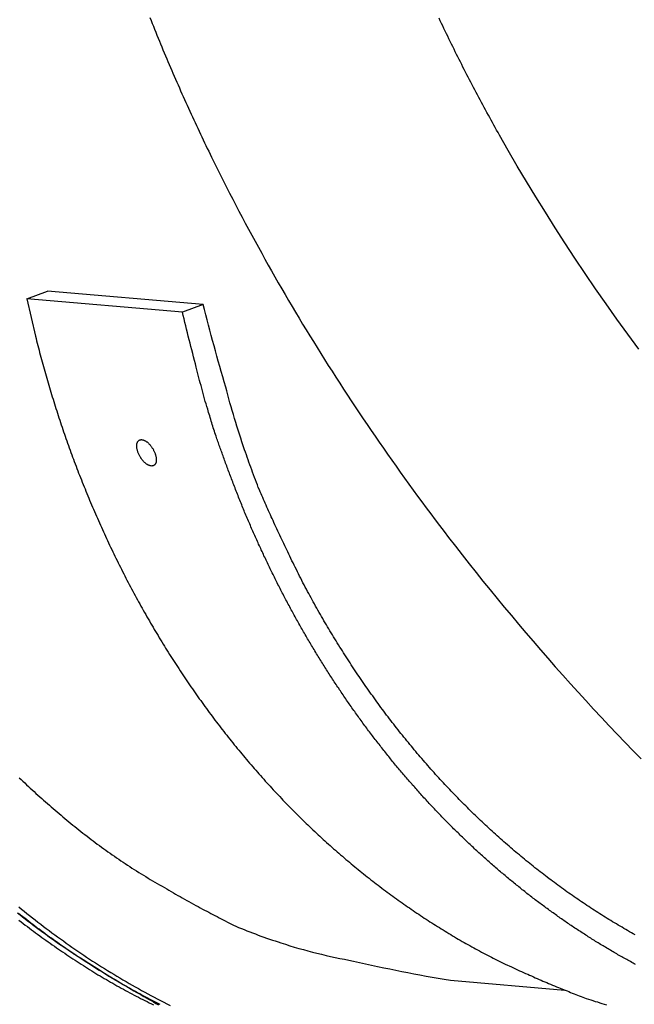
# Model space of a CAD drawing. Extents: x -61 to 61, y -19 to 19.
# Drawn here: x 31 to 34, y -7 to -4 of the extents above; entities that cross this region are included whole.
import ezdxf

# ---------------------------------------------------------------- set-up
doc = ezdxf.new("R2010")
doc.units = 0
doc.layers.get('0').update_dxf_attribs({"linetype": 'CONTINUOUS'})

msp = doc.modelspace()

# ---------------------------------------------------------------- linework, layer by layer
at = {"color": 0}
for points in [[(31.8932, -3.4922), (31.8974, -3.5033), (31.9019, -3.5144), (31.9064, -3.5255), (31.9109, -3.5366), (31.9154, -3.5477), (31.9199, -3.5588), (31.9244, -3.5699), (31.9291, -3.5812), (31.9336, -3.5923), (31.9382, -3.6034), (31.9427, -3.6145), (31.9475, -3.6256), (31.952, -3.6367), (31.9568, -3.6478), (31.9616, -3.6589), (31.9664, -3.6703), (31.9664, -3.6703), (31.9709, -3.6811), (31.9757, -3.6922), (31.9804, -3.7031), (31.9852, -3.7142), (31.99, -3.725), (31.9948, -3.7361), (31.9996, -3.7472), (32.0046, -3.7583), (32.0094, -3.7691), (32.0143, -3.7802), (32.0191, -3.7911), (32.0242, -3.8022), (32.029, -3.813), (32.0341, -3.8241), (32.0392, -3.8352), (32.0443, -3.8463), (32.0443, -3.8463), (32.0491, -3.8571), (32.0542, -3.8679), (32.0591, -3.8787), (32.0642, -3.8895), (32.0692, -3.9003), (32.0743, -3.9111), (32.0794, -3.9219), (32.0845, -3.933), (32.0896, -3.9438), (32.0947, -3.9546), (32.0998, -3.9654), (32.1051, -3.9762), (32.1102, -3.987), (32.1156, -3.9978), (32.1208, -4.0086), (32.1262, -4.0196), (32.1262, -4.0196), (32.1373, -4.0424), (32.1486, -4.0652), (32.16, -4.088), (32.1715, -4.1108), (32.183, -4.1335), (32.1947, -4.1563), (32.2064, -4.1791), (32.2183, -4.2019), (32.2301, -4.2244), (32.2421, -4.2472), (32.2541, -4.2698), (32.2664, -4.2926), (32.2786, -4.3151), (32.2909, -4.3379), (32.3033, -4.3605), (32.3159, -4.3833), (32.3159, -4.3833), (32.3282, -4.4055), (32.3408, -4.428), (32.3534, -4.4503), (32.3662, -4.4728), (32.3789, -4.495), (32.3918, -4.5174), (32.4047, -4.5396), (32.4179, -4.5621), (32.4309, -4.5843), (32.4441, -4.6065), (32.4574, -4.6287), (32.4709, -4.651), (32.4843, -4.673), (32.4978, -4.6952), (32.5115, -4.7174), (32.5253, -4.7396), (32.5253, -4.7396), (32.5393, -4.7621), (32.5534, -4.7846), (32.5676, -4.8071), (32.582, -4.8297), (32.5964, -4.852), (32.6109, -4.8745), (32.6255, -4.897), (32.6402, -4.9195), (32.6549, -4.9417), (32.6697, -4.9641), (32.6846, -4.9863), (32.6997, -5.0088), (32.7147, -5.031), (32.7299, -5.0533), (32.7452, -5.0755), (32.7606, -5.0979), (32.7606, -5.0979), (32.7762, -5.1204), (32.7921, -5.1432), (32.808, -5.1657), (32.8241, -5.1885), (32.8401, -5.211), (32.8563, -5.2336), (32.8725, -5.2561), (32.889, -5.2788), (32.9054, -5.3011), (32.9219, -5.3236), (32.9385, -5.346), (32.9553, -5.3685), (32.9721, -5.3907), (32.989, -5.413), (33.006, -5.4352), (33.0231, -5.4577), (33.0231, -5.4577), (33.0486, -5.4907), (33.0744, -5.5239), (33.1004, -5.5569), (33.1266, -5.5899), (33.1529, -5.6226), (33.1795, -5.6555), (33.2062, -5.6882), (33.2332, -5.7209), (33.2602, -5.7533), (33.2875, -5.7858), (33.3149, -5.818), (33.3426, -5.8504), (33.3704, -5.8825), (33.3984, -5.9146), (33.4265, -5.9465), (33.455, -5.9786), (33.455, -5.9786), (33.4837, -6.0106), (33.5128, -6.0427), (33.5419, -6.0745), (33.5713, -6.1064), (33.6008, -6.138), (33.6306, -6.1697), (33.6605, -6.2012), (33.6907, -6.2327), (33.7209, -6.2639), (33.7513, -6.2951)], [(33.7421, -4.7457), (33.7002, -4.6888), (33.6591, -4.632), (33.6185, -4.5747), (33.5786, -4.5174), (33.5393, -4.4599), (33.5007, -4.4025), (33.4626, -4.3446), (33.4253, -4.2867), (33.3887, -4.2286), (33.3527, -4.1706), (33.3173, -4.1122), (33.2827, -4.0539), (33.2487, -3.9954), (33.2154, -3.937), (33.2154, -3.937), (33.21, -3.9274), (33.2046, -3.9178), (33.1992, -3.9082), (33.1941, -3.8989), (33.1887, -3.8893), (33.1836, -3.8799), (33.1783, -3.8703), (33.1732, -3.861), (33.1678, -3.8514), (33.1627, -3.8418), (33.1576, -3.8322), (33.1525, -3.8229), (33.1474, -3.8133), (33.1423, -3.804), (33.1372, -3.7944), (33.1323, -3.7851), (33.1323, -3.7851), (33.1272, -3.7755), (33.1221, -3.7659), (33.117, -3.7563), (33.112, -3.7467), (33.1069, -3.7371), (33.102, -3.7275), (33.0969, -3.7179), (33.0921, -3.7083), (33.087, -3.6987), (33.0822, -3.6891), (33.0773, -3.6795), (33.0725, -3.6699), (33.0676, -3.6603), (33.0628, -3.6507), (33.058, -3.6411), (33.0532, -3.6316), (33.0532, -3.6316), (33.0482, -3.6217), (33.0434, -3.612), (33.0386, -3.6021), (33.0338, -3.5925), (33.029, -3.5826), (33.0242, -3.573), (33.0194, -3.5631), (33.0148, -3.5535), (33.01, -3.5436), (33.0053, -3.534), (33.0005, -3.5241), (32.996, -3.5145), (32.9912, -3.5046), (32.9867, -3.495)], [(31.4275, -4.5556), (31.506, -4.5266)], [(31.4275, -4.5556), (31.506, -4.5266)], [(31.4275, -4.5556), (31.506, -4.5266)], [(31.4275, -4.5556), (31.506, -4.5266)], [(31.4275, -4.5556), (31.506, -4.5266)], [(31.4275, -4.5556), (31.506, -4.5266)], [(31.4275, -4.5556), (31.506, -4.5266)], [(31.4275, -4.5556), (31.506, -4.5266)], [(31.4275, -4.5556), (31.506, -4.5266)], [(31.4275, -4.5556), (31.506, -4.5266)], [(31.4275, -4.5556), (31.506, -4.5266)], [(31.4275, -4.5556), (31.506, -4.5266)], [(31.4275, -4.5556), (31.506, -4.5266)], [(31.4275, -4.5556), (31.506, -4.5266)], [(31.4275, -4.5556), (31.506, -4.5266)], [(31.4275, -4.5556), (31.506, -4.5266)], [(31.4275, -4.5556), (31.506, -4.5266)], [(31.4275, -4.5556), (31.506, -4.5266)], [(31.4275, -4.5556), (31.506, -4.5266)], [(31.4275, -4.5556), (31.506, -4.5266)], [(31.4275, -4.5556), (31.506, -4.5266)], [(31.506, -4.5266), (31.506, -4.5266)], [(32.0948, -4.577), (31.506, -4.5266)], [(32.0948, -4.577), (31.506, -4.5266)], [(32.0948, -4.577), (31.506, -4.5266)], [(32.0948, -4.577), (31.506, -4.5266)], [(32.0948, -4.577), (31.506, -4.5266)], [(32.0948, -4.577), (31.506, -4.5266)], [(32.0948, -4.577), (31.506, -4.5266)], [(32.0948, -4.577), (31.506, -4.5266)], [(32.0948, -4.577), (31.506, -4.5266)], [(32.0948, -4.577), (31.506, -4.5266)], [(32.0948, -4.577), (31.506, -4.5266)], [(32.0948, -4.577), (31.506, -4.5266)], [(32.0948, -4.577), (31.506, -4.5266)], [(32.0948, -4.577), (31.506, -4.5266)], [(32.0948, -4.577), (31.506, -4.5266)], [(32.0948, -4.577), (31.506, -4.5266)], [(32.0948, -4.577), (31.506, -4.5266)], [(32.0948, -4.577), (31.506, -4.5266)], [(32.0948, -4.577), (31.506, -4.5266)], [(32.0948, -4.577), (31.506, -4.5266)], [(32.0948, -4.577), (31.506, -4.5266)], [(31.506, -4.5266), (31.506, -4.5266)], [(31.4275, -4.5556), (31.4275, -4.5556)], [(31.4275, -4.5556), (31.4275, -4.5556)], [(32.0162, -4.606), (31.4275, -4.5556)], [(32.0162, -4.606), (31.4275, -4.5556)], [(32.0162, -4.606), (31.4275, -4.5556)], [(32.0162, -4.606), (31.4275, -4.5556)], [(32.0162, -4.606), (31.4275, -4.5556)], [(32.0162, -4.606), (31.4275, -4.5556)], [(32.0162, -4.606), (31.4275, -4.5556)], [(32.0162, -4.606), (31.4275, -4.5556)], [(32.0162, -4.606), (31.4275, -4.5556)], [(32.0162, -4.606), (31.4275, -4.5556)], [(32.0162, -4.606), (31.4275, -4.5556)], [(32.0162, -4.606), (31.4275, -4.5556)], [(32.0162, -4.606), (31.4275, -4.5556)], [(32.0162, -4.606), (31.4275, -4.5556)], [(32.0162, -4.606), (31.4275, -4.5556)], [(32.0162, -4.606), (31.4275, -4.5556)], [(32.0162, -4.606), (31.4275, -4.5556)], [(32.0162, -4.606), (31.4275, -4.5556)], [(32.0162, -4.606), (31.4275, -4.5556)], [(32.0162, -4.606), (31.4275, -4.5556)], [(32.0162, -4.606), (31.4275, -4.5556)], [(31.4275, -4.5556), (31.4604, -4.6973), (31.4604, -4.6973), (31.4625, -4.706), (31.4648, -4.7149), (31.4669, -4.7236), (31.4693, -4.7326), (31.4714, -4.7413), (31.4738, -4.7503), (31.4762, -4.759), (31.4786, -4.768), (31.4809, -4.7767), (31.4833, -4.7855), (31.4857, -4.7942), (31.4881, -4.8032), (31.4905, -4.8119), (31.493, -4.8208), (31.4954, -4.8295), (31.4981, -4.8385), (31.4981, -4.8385), (31.5005, -4.8472), (31.5031, -4.856), (31.5055, -4.8647), (31.5082, -4.8737), (31.5107, -4.8824), (31.5134, -4.8913), (31.5161, -4.9), (31.5188, -4.909), (31.5214, -4.9177), (31.5241, -4.9264), (31.5268, -4.9351), (31.5296, -4.9441), (31.5323, -4.9528), (31.5351, -4.9616), (31.5378, -4.9703), (31.5408, -4.9793), (31.5408, -4.9793), (31.5435, -4.988), (31.5464, -4.9967), (31.5491, -5.0054), (31.5521, -5.0142), (31.5549, -5.0229), (31.5579, -5.0316), (31.5609, -5.0403), (31.5639, -5.0493), (31.5669, -5.058), (31.5699, -5.0667), (31.5729, -5.0754), (31.5759, -5.0841), (31.5789, -5.0928), (31.582, -5.1015), (31.585, -5.1102), (31.5883, -5.1191), (31.5883, -5.1191), (31.5913, -5.1276), (31.5946, -5.1363), (31.5976, -5.145), (31.6009, -5.1537), (31.604, -5.1623), (31.6073, -5.171), (31.6106, -5.1797), (31.6139, -5.1884), (31.6172, -5.1968), (31.6205, -5.2055), (31.6238, -5.2142), (31.6272, -5.2229), (31.6305, -5.2313), (31.634, -5.24), (31.6373, -5.2487), (31.6409, -5.2574), (31.6409, -5.2574), (31.6442, -5.2658), (31.6478, -5.2745), (31.6512, -5.2829), (31.6548, -5.2916), (31.6582, -5.3), (31.6618, -5.3087), (31.6654, -5.3173), (31.669, -5.326), (31.6726, -5.3344), (31.6762, -5.3429), (31.6798, -5.3513), (31.6835, -5.36), (31.6871, -5.3684), (31.6909, -5.377), (31.6945, -5.3854), (31.6984, -5.3941), (31.6984, -5.3941), (31.702, -5.4025), (31.7059, -5.4109), (31.7096, -5.4193), (31.7135, -5.4278), (31.7173, -5.4362), (31.7212, -5.4446), (31.7251, -5.453), (31.729, -5.4616), (31.7329, -5.4698), (31.7368, -5.4782), (31.7407, -5.4866), (31.7448, -5.495), (31.7487, -5.5034), (31.7528, -5.5118), (31.7568, -5.5202), (31.761, -5.5286), (31.761, -5.5286), (31.7649, -5.5367), (31.7691, -5.5451), (31.7731, -5.5533), (31.7773, -5.5617), (31.7814, -5.5698), (31.7856, -5.5782), (31.7898, -5.5865), (31.794, -5.5949), (31.7982, -5.603), (31.8024, -5.6112), (31.8066, -5.6193), (31.8109, -5.6277), (31.8151, -5.6358), (31.8196, -5.6441), (31.8238, -5.6522), (31.8283, -5.6606), (31.8283, -5.6606), (31.8325, -5.6687), (31.837, -5.6768), (31.8413, -5.6849), (31.8458, -5.693), (31.8502, -5.7011), (31.8547, -5.7092), (31.8592, -5.7173), (31.8637, -5.7254), (31.8682, -5.7332), (31.8727, -5.7413), (31.8772, -5.7494), (31.8819, -5.7575), (31.8864, -5.7653), (31.8912, -5.7734), (31.8958, -5.7815), (31.9006, -5.7896), (31.9006, -5.7896), (31.9051, -5.7974), (31.9099, -5.8053), (31.9145, -5.8131), (31.9193, -5.8212), (31.924, -5.829), (31.9288, -5.8369), (31.9336, -5.8447), (31.9384, -5.8528), (31.9432, -5.8606), (31.948, -5.8684), (31.9528, -5.8762), (31.9578, -5.8841), (31.9626, -5.8919), (31.9676, -5.8997), (31.9724, -5.9075), (31.9775, -5.9155), (31.9775, -5.9155), (31.9823, -5.923), (31.9874, -5.9308), (31.9923, -5.9384), (31.9974, -5.9462), (32.0024, -5.9537), (32.0075, -5.9615), (32.0126, -5.969), (32.0177, -5.9768), (32.0228, -5.9843), (32.0279, -5.9919), (32.033, -5.9994), (32.0382, -6.0072), (32.0433, -6.0147), (32.0486, -6.0223), (32.0537, -6.0298), (32.0591, -6.0376), (32.0591, -6.0376), (32.0642, -6.0448), (32.0695, -6.0523), (32.0746, -6.0598), (32.08, -6.0673), (32.0852, -6.0745), (32.0906, -6.082), (32.096, -6.0895), (32.1014, -6.097), (32.1068, -6.1042), (32.1122, -6.1117), (32.1176, -6.119), (32.1231, -6.1265), (32.1285, -6.1337), (32.134, -6.1411), (32.1394, -6.1483), (32.1451, -6.1558), (32.1451, -6.1558), (32.1505, -6.1628), (32.156, -6.17), (32.1614, -6.1772), (32.1671, -6.1844), (32.1725, -6.1914), (32.1782, -6.1986), (32.1838, -6.2058), (32.1895, -6.213), (32.1951, -6.2199), (32.2008, -6.2271), (32.2065, -6.2341), (32.2122, -6.2413), (32.2179, -6.2482), (32.2237, -6.2554), (32.2294, -6.2623), (32.2354, -6.2695), (32.2354, -6.2695), (32.2411, -6.2763), (32.2468, -6.2832), (32.2525, -6.2901), (32.2584, -6.297), (32.2641, -6.3038), (32.2701, -6.3107), (32.2759, -6.3176), (32.2819, -6.3245), (32.2876, -6.3311), (32.2936, -6.338), (32.2996, -6.3447), (32.3056, -6.3516), (32.3116, -6.3582), (32.3176, -6.3651), (32.3236, -6.3717), (32.3297, -6.3786), (32.3297, -6.3786), (32.3357, -6.3851), (32.3417, -6.3917), (32.3477, -6.3983), (32.3537, -6.4049), (32.3597, -6.4113), (32.3658, -6.4179), (32.3718, -6.4245), (32.3781, -6.4311), (32.3841, -6.4374), (32.3904, -6.444), (32.3965, -6.4504), (32.4028, -6.457), (32.409, -6.4633), (32.4153, -6.4698), (32.4216, -6.4761), (32.4279, -6.4827), (32.4279, -6.4827), (32.4339, -6.4888), (32.4402, -6.4951), (32.4465, -6.5014), (32.4528, -6.5077), (32.4591, -6.5137), (32.4654, -6.52), (32.4717, -6.5263), (32.4781, -6.5326), (32.4844, -6.5386), (32.4908, -6.5448), (32.4971, -6.5508), (32.5037, -6.5571), (32.51, -6.5631), (32.5166, -6.5693), (32.523, -6.5753), (32.5296, -6.5816), (32.5296, -6.5816), (32.5359, -6.5873), (32.5424, -6.5933), (32.5487, -6.5992), (32.5553, -6.6052), (32.5617, -6.6109), (32.5683, -6.6169), (32.5749, -6.6227), (32.5815, -6.6287), (32.588, -6.6344), (32.5946, -6.6401), (32.6012, -6.6458), (32.6078, -6.6518), (32.6144, -6.6575), (32.6211, -6.6632), (32.6277, -6.6689), (32.6346, -6.6748), (32.6346, -6.6748), (32.6412, -6.6802), (32.6478, -6.6859), (32.6544, -6.6914), (32.6612, -6.6971), (32.6678, -6.7025), (32.6746, -6.7081), (32.6812, -6.7135), (32.6881, -6.7192), (32.6947, -6.7246), (32.7016, -6.73), (32.7084, -6.7354), (32.7153, -6.7409), (32.7221, -6.7463), (32.729, -6.7517), (32.7359, -6.7571), (32.7428, -6.7625), (32.7428, -6.7625), (32.7494, -6.7676), (32.7563, -6.7728), (32.7632, -6.7779), (32.7701, -6.7833), (32.777, -6.7884), (32.7839, -6.7935), (32.7908, -6.7986), (32.7978, -6.8039), (32.8047, -6.8088), (32.8116, -6.8139), (32.8185, -6.819), (32.8256, -6.8241), (32.8325, -6.8289), (32.8397, -6.834), (32.8467, -6.839), (32.8539, -6.8441), (32.8539, -6.8441), (32.8608, -6.8489), (32.8677, -6.8537), (32.8746, -6.8585), (32.8817, -6.8634), (32.8886, -6.8681), (32.8957, -6.8729), (32.9026, -6.8777), (32.9098, -6.8825), (32.9167, -6.887), (32.9239, -6.8918), (32.931, -6.8964), (32.9382, -6.9012), (32.9453, -6.9057), (32.9525, -6.9104), (32.9597, -6.9149), (32.9669, -6.9197), (32.9669, -6.9197), (32.9738, -6.9239), (32.981, -6.9284), (32.9879, -6.9328), (32.9951, -6.9373), (33.0021, -6.9415), (33.0093, -6.946), (33.0165, -6.9503), (33.0237, -6.9548), (33.0308, -6.959), (33.038, -6.9633), (33.0452, -6.9675), (33.0524, -6.972), (33.0596, -6.9762), (33.0668, -6.9804), (33.074, -6.9846), (33.0813, -6.9889), (33.0813, -6.9889), (33.0885, -6.9928), (33.0958, -6.997), (33.103, -7.0009), (33.1105, -7.0051), (33.1177, -7.009), (33.1252, -7.013), (33.1325, -7.0169), (33.14, -7.0211), (33.1472, -7.025), (33.1547, -7.0289), (33.1621, -7.0328), (33.1696, -7.0367), (33.177, -7.0404), (33.1845, -7.0443), (33.192, -7.0482), (33.1995, -7.0521), (33.1995, -7.0521), (33.207, -7.0557), (33.2145, -7.0595), (33.222, -7.0631), (33.2297, -7.067), (33.2372, -7.0706), (33.245, -7.0742), (33.2525, -7.0778), (33.2603, -7.0815), (33.2678, -7.0848), (33.2756, -7.0884), (33.2832, -7.0919), (33.291, -7.0955), (33.2986, -7.0988), (33.3064, -7.1023), (33.3142, -7.1056), (33.322, -7.1092), (33.322, -7.1092), (33.3291, -7.1122), (33.3363, -7.1155), (33.3435, -7.1187), (33.3507, -7.122), (33.3579, -7.125), (33.3651, -7.1283), (33.3723, -7.1314), (33.3796, -7.1347), (33.3868, -7.1377), (33.394, -7.1408), (33.4012, -7.1438), (33.4086, -7.147), (33.4158, -7.15), (33.4232, -7.153), (33.4304, -7.156), (33.4379, -7.1591), (33.4379, -7.1591), (33.4444, -7.1615), (33.451, -7.1642), (33.4576, -7.1669), (33.4642, -7.1696), (33.4708, -7.1721), (33.4774, -7.1748), (33.484, -7.1775), (33.4906, -7.1802), (33.4972, -7.1826), (33.5038, -7.1853), (33.5104, -7.1878), (33.517, -7.1905), (33.5236, -7.1929), (33.5302, -7.1956), (33.5368, -7.1982), (33.5437, -7.2009), (33.5437, -7.2009), (33.5521, -7.2034), (33.5605, -7.2061), (33.5689, -7.2088), (33.5774, -7.2115), (33.5858, -7.2139), (33.5943, -7.2166), (33.6027, -7.219), (33.6114, -7.2217), (33.6198, -7.2241)], [(32.0948, -4.577), (32.0162, -4.606)], [(32.0948, -4.577), (32.0162, -4.606)], [(32.0948, -4.577), (32.0162, -4.606)], [(32.0948, -4.577), (32.0162, -4.606)], [(32.0948, -4.577), (32.0162, -4.606)], [(32.0948, -4.577), (32.0162, -4.606)], [(32.0948, -4.577), (32.0162, -4.606)], [(32.0948, -4.577), (32.0162, -4.606)], [(32.0948, -4.577), (32.0162, -4.606)], [(32.0948, -4.577), (32.0162, -4.606)], [(32.0948, -4.577), (32.0162, -4.606)], [(32.0948, -4.577), (32.0162, -4.606)], [(32.0948, -4.577), (32.0162, -4.606)], [(32.0948, -4.577), (32.0162, -4.606)], [(32.0948, -4.577), (32.0162, -4.606)], [(32.0948, -4.577), (32.0162, -4.606)], [(32.0948, -4.577), (32.0162, -4.606)], [(32.0948, -4.577), (32.0162, -4.606)], [(32.0948, -4.577), (32.0162, -4.606)], [(32.0948, -4.577), (32.0162, -4.606)], [(32.0948, -4.577), (32.0162, -4.606)], [(32.0948, -4.577), (32.0948, -4.577)], [(32.0948, -4.577), (32.0948, -4.577)], [(33.7282, -6.9599), (33.7213, -6.956), (33.7141, -6.9521), (33.7072, -6.9482), (33.7072, -6.9482), (33.7, -6.944), (33.6928, -6.9398), (33.6856, -6.9356), (33.6787, -6.9316), (33.6715, -6.9274), (33.6646, -6.9232), (33.6574, -6.919), (33.6505, -6.9149), (33.6433, -6.9105), (33.6364, -6.9063), (33.6294, -6.9021), (33.6225, -6.8979), (33.6155, -6.8934), (33.6086, -6.8892), (33.6017, -6.8849), (33.5948, -6.8807), (33.5948, -6.8807), (33.5876, -6.8761), (33.5807, -6.8716), (33.5737, -6.8671), (33.5668, -6.8626), (33.5598, -6.8579), (33.5529, -6.8534), (33.546, -6.8489), (33.5391, -6.8444), (33.5322, -6.8396), (33.5253, -6.835), (33.5184, -6.8302), (33.5116, -6.8257), (33.5047, -6.8209), (33.4979, -6.8162), (33.491, -6.8114), (33.4844, -6.8069), (33.4844, -6.8069), (33.4775, -6.8019), (33.4706, -6.7971), (33.4637, -6.7922), (33.457, -6.7874), (33.4501, -6.7823), (33.4434, -6.7775), (33.4365, -6.7725), (33.4299, -6.7677), (33.423, -6.7626), (33.4164, -6.7576), (33.4096, -6.7525), (33.403, -6.7477), (33.3962, -6.7426), (33.3896, -6.7375), (33.383, -6.7324), (33.3764, -6.7274), (33.3764, -6.7274), (33.3695, -6.722), (33.3629, -6.7169), (33.3562, -6.7115), (33.3496, -6.7064), (33.343, -6.701), (33.3364, -6.6957), (33.3298, -6.6903), (33.3232, -6.6852), (33.3166, -6.6798), (33.31, -6.6744), (33.3034, -6.669), (33.297, -6.6637), (33.2904, -6.6582), (33.284, -6.6528), (33.2774, -6.6474), (33.2711, -6.642), (33.2711, -6.642), (33.2645, -6.6363), (33.2579, -6.6307), (33.2513, -6.625), (33.245, -6.6196), (33.2384, -6.6139), (33.2321, -6.6082), (33.2256, -6.6025), (33.2193, -6.597), (33.2127, -6.5912), (33.2064, -6.5855), (33.2001, -6.5798), (33.1938, -6.5741), (33.1875, -6.5682), (33.1812, -6.5625), (33.1749, -6.5568), (33.1687, -6.5511), (33.1687, -6.5511), (33.1623, -6.5451), (33.156, -6.5391), (33.1497, -6.5331), (33.1434, -6.5273), (33.1371, -6.5213), (33.1308, -6.5153), (33.1245, -6.5093), (33.1185, -6.5034), (33.1122, -6.4972), (33.1061, -6.4912), (33.0998, -6.4852), (33.0938, -6.4792), (33.0876, -6.4729), (33.0816, -6.4669), (33.0756, -6.4608), (33.0696, -6.4548), (33.0696, -6.4548), (33.0633, -6.4485), (33.0573, -6.4422), (33.0511, -6.4359), (33.0451, -6.4297), (33.039, -6.4234), (33.033, -6.4171), (33.027, -6.4108), (33.021, -6.4046), (33.015, -6.398), (33.009, -6.3917), (33.003, -6.3853), (32.9972, -6.379), (32.9912, -6.3724), (32.9855, -6.3661), (32.9796, -6.3597), (32.9739, -6.3534), (32.9739, -6.3534), (32.9679, -6.3468), (32.9621, -6.3402), (32.9561, -6.3336), (32.9504, -6.3271), (32.9444, -6.3205), (32.9387, -6.3139), (32.933, -6.3073), (32.9273, -6.3007), (32.9215, -6.2938), (32.9158, -6.2872), (32.9101, -6.2805), (32.9044, -6.2739), (32.8987, -6.267), (32.8931, -6.2604), (32.8874, -6.2537), (32.882, -6.2471), (32.882, -6.2471), (32.8763, -6.2402), (32.8706, -6.2333), (32.8649, -6.2264), (32.8594, -6.2196), (32.8537, -6.2127), (32.8483, -6.2058), (32.8427, -6.1989), (32.8373, -6.1921), (32.8316, -6.1849), (32.8262, -6.178), (32.8208, -6.1711), (32.8154, -6.1642), (32.81, -6.157), (32.8046, -6.1501), (32.7992, -6.1431), (32.794, -6.1362), (32.794, -6.1362), (32.7886, -6.129), (32.7832, -6.1218), (32.7778, -6.1146), (32.7725, -6.1076), (32.7671, -6.1004), (32.7619, -6.0932), (32.7565, -6.086), (32.7514, -6.0789), (32.746, -6.0715), (32.7409, -6.0643), (32.7357, -6.0571), (32.7306, -6.0499), (32.7254, -6.0424), (32.7203, -6.0352), (32.7152, -6.028), (32.7102, -6.0208), (32.7102, -6.0208), (32.705, -6.0133), (32.6999, -6.006), (32.6948, -5.9985), (32.6897, -5.9913), (32.6846, -5.9838), (32.6796, -5.9765), (32.6745, -5.969), (32.6697, -5.9618), (32.6646, -5.9543), (32.6598, -5.9468), (32.6548, -5.9393), (32.65, -5.9319), (32.6451, -5.9244), (32.6403, -5.9169), (32.6355, -5.9094), (32.6307, -5.9021), (32.6307, -5.9021), (32.6259, -5.8944), (32.6211, -5.8869), (32.6163, -5.8794), (32.6115, -5.8719), (32.6067, -5.8641), (32.602, -5.8566), (32.5972, -5.8491), (32.5927, -5.8416), (32.5879, -5.8338), (32.5834, -5.8263), (32.5787, -5.8186), (32.5742, -5.8111), (32.5696, -5.8033), (32.5651, -5.7958), (32.5606, -5.7881), (32.5561, -5.7806), (32.5561, -5.7806), (32.5514, -5.7725), (32.5469, -5.7647), (32.5424, -5.7568), (32.5379, -5.749), (32.5334, -5.7409), (32.5289, -5.7331), (32.5244, -5.7252), (32.5201, -5.7174), (32.5156, -5.7093), (32.5112, -5.7015), (32.5067, -5.6934), (32.5025, -5.6856), (32.498, -5.6775), (32.4938, -5.6696), (32.4895, -5.6615), (32.4853, -5.6537), (32.4853, -5.6537), (32.4808, -5.6453), (32.4766, -5.6371), (32.4722, -5.6287), (32.468, -5.6206), (32.4637, -5.6122), (32.4595, -5.604), (32.4553, -5.5956), (32.4512, -5.5875), (32.447, -5.5791), (32.4428, -5.5707), (32.4386, -5.5623), (32.4347, -5.5542), (32.4305, -5.5458), (32.4266, -5.5374), (32.4226, -5.529), (32.4187, -5.5208), (32.4187, -5.5208), (32.4148, -5.5127), (32.4109, -5.5049), (32.407, -5.4969), (32.4032, -5.4891), (32.3993, -5.481), (32.3956, -5.4732), (32.3917, -5.4654), (32.3881, -5.4576), (32.3842, -5.4495), (32.3806, -5.4417), (32.3768, -5.4336), (32.3732, -5.4258), (32.3696, -5.4177), (32.366, -5.4099), (32.3624, -5.4018), (32.3588, -5.394), (32.3588, -5.394), (32.3555, -5.3865), (32.3522, -5.3793), (32.3489, -5.3721), (32.3456, -5.3649), (32.3423, -5.3576), (32.339, -5.3504), (32.3357, -5.3432), (32.3326, -5.336), (32.3293, -5.3285), (32.326, -5.3213), (32.3227, -5.3141), (32.3197, -5.3069), (32.3164, -5.2996), (32.3134, -5.2924), (32.3101, -5.2852), (32.3071, -5.278), (32.3071, -5.278), (32.3032, -5.2684), (32.2996, -5.259), (32.296, -5.2494), (32.2924, -5.2401), (32.2888, -5.2305), (32.2852, -5.2211), (32.2816, -5.2115), (32.2783, -5.2022), (32.2747, -5.1926), (32.2714, -5.183), (32.2679, -5.1734), (32.2646, -5.1641), (32.2613, -5.1545), (32.258, -5.1449), (32.2547, -5.1353), (32.2515, -5.126), (32.2515, -5.126), (32.2464, -5.1113), (32.2415, -5.0966), (32.2366, -5.0819), (32.2318, -5.0672), (32.227, -5.0523), (32.2224, -5.0376), (32.2179, -5.0229), (32.2134, -5.0082), (32.2089, -4.9932), (32.2045, -4.9784), (32.2002, -4.9634), (32.196, -4.9487), (32.1918, -4.9337), (32.1878, -4.9188), (32.1839, -4.9038), (32.18, -4.8891), (32.18, -4.8891), (32.1743, -4.8696), (32.1686, -4.8501), (32.1629, -4.8306), (32.1575, -4.8112), (32.152, -4.7917), (32.1466, -4.7722), (32.1412, -4.7527), (32.1359, -4.7333), (32.1305, -4.7136), (32.1253, -4.6941), (32.12, -4.6746), (32.1149, -4.6551), (32.1098, -4.6355), (32.1047, -4.616), (32.0996, -4.5965), (32.0948, -4.577)], [(32.0162, -4.606), (32.0162, -4.606)], [(32.0162, -4.606), (32.0162, -4.606)], [(33.7296, -7.0717), (33.7248, -7.0692), (33.7203, -7.0668), (33.7203, -7.0668), (33.7155, -7.0641), (33.7107, -7.0614), (33.7059, -7.0587), (33.7011, -7.0563), (33.6963, -7.0536), (33.6915, -7.0509), (33.6867, -7.0482), (33.6822, -7.0458), (33.6774, -7.0431), (33.6726, -7.0404), (33.6678, -7.0377), (33.6633, -7.035), (33.6585, -7.0323), (33.6539, -7.0296), (33.6491, -7.0269), (33.6446, -7.0242), (33.6446, -7.0242), (33.6398, -7.0212), (33.635, -7.0185), (33.6302, -7.0156), (33.6257, -7.0129), (33.6209, -7.0099), (33.6163, -7.0072), (33.6115, -7.0045), (33.607, -7.0018), (33.6022, -6.9988), (33.5976, -6.9961), (33.5928, -6.9931), (33.5883, -6.9904), (33.5835, -6.9874), (33.579, -6.9847), (33.5743, -6.9817), (33.5698, -6.979), (33.5698, -6.979), (33.565, -6.976), (33.5604, -6.973), (33.5556, -6.97), (33.5511, -6.9671), (33.5463, -6.9641), (33.5418, -6.9611), (33.537, -6.9581), (33.5325, -6.9553), (33.5277, -6.9522), (33.5232, -6.9492), (33.5186, -6.9462), (33.5141, -6.9432), (33.5093, -6.9402), (33.5048, -6.9372), (33.5003, -6.9342), (33.4958, -6.9312), (33.4958, -6.9312), (33.491, -6.9279), (33.4865, -6.9249), (33.4818, -6.9216), (33.4773, -6.9186), (33.4725, -6.9153), (33.468, -6.9123), (33.4635, -6.9092), (33.459, -6.9062), (33.4543, -6.9029), (33.4498, -6.8997), (33.4453, -6.8964), (33.4408, -6.8934), (33.4363, -6.8901), (33.4318, -6.887), (33.4273, -6.8837), (33.4228, -6.8807), (33.4228, -6.8807), (33.4181, -6.8774), (33.4136, -6.8741), (33.4091, -6.8708), (33.4046, -6.8675), (33.4001, -6.8642), (33.3956, -6.8609), (33.3911, -6.8576), (33.3866, -6.8544), (33.3821, -6.8509), (33.3776, -6.8476), (33.3731, -6.8443), (33.3686, -6.841), (33.3641, -6.8376), (33.3596, -6.8343), (33.3551, -6.831), (33.3508, -6.8277), (33.3508, -6.8277), (33.3463, -6.8241), (33.3418, -6.8208), (33.3373, -6.8172), (33.3328, -6.8139), (33.3283, -6.8103), (33.3238, -6.807), (33.3193, -6.8034), (33.3151, -6.8001), (33.3106, -6.7965), (33.3061, -6.7929), (33.3016, -6.7893), (33.2974, -6.786), (33.2929, -6.7824), (33.2887, -6.779), (33.2842, -6.7754), (33.28, -6.7721), (33.28, -6.7721), (33.2755, -6.7685), (33.271, -6.7649), (33.2665, -6.7613), (33.2623, -6.7577), (33.2578, -6.7541), (33.2536, -6.7505), (33.2491, -6.7469), (33.2449, -6.7433), (33.2404, -6.7395), (33.2362, -6.7359), (33.2317, -6.7323), (33.2275, -6.7287), (33.223, -6.725), (33.2188, -6.7214), (33.2146, -6.7178), (33.2104, -6.7142), (33.2104, -6.7142), (33.2059, -6.7103), (33.2017, -6.7067), (33.1973, -6.7028), (33.1931, -6.6992), (33.1886, -6.6953), (33.1844, -6.6917), (33.1802, -6.6878), (33.176, -6.6842), (33.1715, -6.6803), (33.1673, -6.6764), (33.1631, -6.6725), (33.1589, -6.6689), (33.1547, -6.665), (33.1505, -6.6613), (33.1463, -6.6574), (33.1421, -6.6538), (33.1421, -6.6538), (33.1377, -6.6499), (33.1335, -6.646), (33.1293, -6.6421), (33.1251, -6.6382), (33.1209, -6.6343), (33.1167, -6.6304), (33.1125, -6.6265), (33.1083, -6.6226), (33.1041, -6.6185), (33.0999, -6.6146), (33.0957, -6.6107), (33.0916, -6.6068), (33.0874, -6.6028), (33.0832, -6.5989), (33.079, -6.595), (33.0751, -6.5911), (33.0751, -6.5911), (33.0709, -6.5869), (33.0667, -6.583), (33.0625, -6.5788), (33.0585, -6.5749), (33.0543, -6.5707), (33.0501, -6.5668), (33.0459, -6.5626), (33.042, -6.5587), (33.0378, -6.5545), (33.0338, -6.5504), (33.0296, -6.5462), (33.0257, -6.5423), (33.0215, -6.5381), (33.0176, -6.5341), (33.0135, -6.5299), (33.0096, -6.526), (33.0096, -6.526), (33.0054, -6.5218), (33.0015, -6.5176), (32.9973, -6.5134), (32.9934, -6.5092), (32.9892, -6.505), (32.9853, -6.5008), (32.9812, -6.4966), (32.9773, -6.4926), (32.9731, -6.4882), (32.9692, -6.484), (32.9653, -6.4798), (32.9614, -6.4756), (32.9573, -6.4714), (32.9534, -6.4672), (32.9495, -6.463), (32.9456, -6.4588), (32.9456, -6.4588), (32.9414, -6.4543), (32.9375, -6.4501), (32.9336, -6.4457), (32.9297, -6.4415), (32.9258, -6.437), (32.9219, -6.4328), (32.918, -6.4285), (32.9141, -6.4243), (32.9102, -6.4198), (32.9063, -6.4155), (32.9024, -6.411), (32.8986, -6.4068), (32.8947, -6.4023), (32.8908, -6.3981), (32.8869, -6.3936), (32.8833, -6.3894), (32.8833, -6.3894), (32.8794, -6.3849), (32.8755, -6.3804), (32.8716, -6.3759), (32.8678, -6.3716), (32.8639, -6.3671), (32.86, -6.3626), (32.8561, -6.3581), (32.8525, -6.3539), (32.8486, -6.3494), (32.8449, -6.3449), (32.841, -6.3404), (32.8374, -6.3359), (32.8335, -6.3314), (32.8299, -6.3269), (32.8261, -6.3224), (32.8225, -6.318), (32.8225, -6.318), (32.8186, -6.3132), (32.815, -6.3087), (32.8111, -6.3042), (32.8075, -6.2997), (32.8036, -6.295), (32.8, -6.2905), (32.7963, -6.286), (32.7927, -6.2815), (32.7888, -6.2767), (32.7852, -6.2722), (32.7816, -6.2675), (32.778, -6.263), (32.7743, -6.2582), (32.7707, -6.2537), (32.7671, -6.2491), (32.7635, -6.2446), (32.7635, -6.2446), (32.7597, -6.2398), (32.7561, -6.2351), (32.7525, -6.2303), (32.7489, -6.2258), (32.7453, -6.221), (32.7417, -6.2164), (32.7381, -6.2116), (32.7345, -6.2071), (32.7309, -6.2023), (32.7273, -6.1975), (32.7237, -6.1927), (32.7203, -6.1882), (32.7167, -6.1834), (32.7131, -6.1787), (32.7095, -6.1739), (32.7062, -6.1694), (32.7062, -6.1694), (32.7026, -6.1645), (32.699, -6.1597), (32.6954, -6.1549), (32.6921, -6.1501), (32.6885, -6.1453), (32.6851, -6.1405), (32.6815, -6.1357), (32.6782, -6.1309), (32.6746, -6.1259), (32.6713, -6.1211), (32.6677, -6.1163), (32.6644, -6.1115), (32.6608, -6.1067), (32.6575, -6.1019), (32.6541, -6.0971), (32.6508, -6.0923), (32.6508, -6.0923), (32.6472, -6.0872), (32.6439, -6.0824), (32.6405, -6.0774), (32.6372, -6.0726), (32.6336, -6.0675), (32.6303, -6.0627), (32.627, -6.0578), (32.6237, -6.053), (32.6203, -6.0479), (32.617, -6.0431), (32.6137, -6.038), (32.6104, -6.0332), (32.6071, -6.0281), (32.6038, -6.0233), (32.6005, -6.0183), (32.5973, -6.0135), (32.5973, -6.0135), (32.594, -6.0084), (32.5907, -6.0033), (32.5874, -5.9982), (32.5841, -5.9934), (32.5808, -5.9883), (32.5775, -5.9833), (32.5742, -5.9782), (32.5711, -5.9734), (32.5678, -5.9683), (32.5645, -5.9632), (32.5612, -5.9581), (32.5582, -5.9532), (32.5549, -5.9481), (32.5519, -5.943), (32.5486, -5.9379), (32.5456, -5.9331), (32.5456, -5.9331), (32.5423, -5.928), (32.5392, -5.9229), (32.5359, -5.9178), (32.5329, -5.9127), (32.5296, -5.9076), (32.5266, -5.9025), (32.5234, -5.8974), (32.5204, -5.8923), (32.5171, -5.887), (32.5141, -5.8819), (32.5111, -5.8768), (32.5081, -5.8717), (32.5049, -5.8666), (32.5019, -5.8615), (32.4989, -5.8564), (32.4959, -5.8513), (32.4959, -5.8513), (32.4927, -5.8459), (32.4897, -5.8408), (32.4867, -5.8355), (32.4837, -5.8304), (32.4807, -5.825), (32.4777, -5.8199), (32.4747, -5.8148), (32.4717, -5.8097), (32.4687, -5.8043), (32.4657, -5.7992), (32.4627, -5.7939), (32.4599, -5.7888), (32.4569, -5.7834), (32.4539, -5.7783), (32.4509, -5.7731), (32.4482, -5.768), (32.4482, -5.768), (32.4452, -5.7626), (32.4422, -5.7573), (32.4392, -5.7519), (32.4365, -5.7468), (32.4335, -5.7414), (32.4307, -5.7363), (32.4277, -5.7309), (32.425, -5.7258), (32.422, -5.7204), (32.4193, -5.7151), (32.4163, -5.7097), (32.4136, -5.7046), (32.4106, -5.6992), (32.4079, -5.694), (32.4052, -5.6886), (32.4025, -5.6835), (32.4025, -5.6835), (32.3995, -5.6781), (32.3968, -5.6727), (32.394, -5.6673), (32.3913, -5.6619), (32.3884, -5.6565), (32.3857, -5.6511), (32.383, -5.6457), (32.3803, -5.6406), (32.3776, -5.6352), (32.3749, -5.6298), (32.3722, -5.6244), (32.3695, -5.619), (32.3668, -5.6136), (32.3641, -5.6082), (32.3614, -5.6028), (32.3589, -5.5975), (32.3589, -5.5975), (32.3562, -5.592), (32.3535, -5.5866), (32.3508, -5.5812), (32.3482, -5.5758), (32.3455, -5.5704), (32.3428, -5.565), (32.3401, -5.5596), (32.3377, -5.5542), (32.335, -5.5487), (32.3325, -5.5433), (32.3298, -5.5379), (32.3274, -5.5325), (32.3247, -5.5271), (32.3223, -5.5217), (32.3197, -5.5163), (32.3173, -5.5109), (32.3173, -5.5109), (32.3146, -5.5052), (32.3122, -5.4998), (32.3096, -5.4944), (32.3072, -5.489), (32.3045, -5.4836), (32.3021, -5.4782), (32.2997, -5.4728), (32.2973, -5.4674), (32.2948, -5.4617), (32.2924, -5.4563), (32.29, -5.4509), (32.2876, -5.4455), (32.2852, -5.44), (32.2828, -5.4346), (32.2804, -5.4292), (32.278, -5.4238), (32.278, -5.4238), (32.2755, -5.4181), (32.2731, -5.4124), (32.2707, -5.4067), (32.2683, -5.4013), (32.2659, -5.3956), (32.2635, -5.3902), (32.2611, -5.3845), (32.2588, -5.3791), (32.2564, -5.3734), (32.254, -5.3677), (32.2516, -5.362), (32.2495, -5.3566), (32.2471, -5.3509), (32.2449, -5.3455), (32.2425, -5.3398), (32.2404, -5.3344), (32.2404, -5.3344), (32.238, -5.3284), (32.2356, -5.3227), (32.2332, -5.317), (32.231, -5.3113), (32.2286, -5.3054), (32.2265, -5.2997), (32.2241, -5.294), (32.222, -5.2883), (32.2196, -5.2823), (32.2175, -5.2766), (32.2152, -5.2708), (32.2131, -5.2651), (32.2107, -5.2591), (32.2086, -5.2534), (32.2065, -5.2477), (32.2044, -5.242), (32.2044, -5.242), (32.2023, -5.2363), (32.2002, -5.2309), (32.1981, -5.2255), (32.196, -5.2201), (32.1939, -5.2146), (32.1918, -5.2092), (32.1897, -5.2038), (32.1878, -5.1984), (32.1857, -5.1927), (32.1836, -5.1873), (32.1815, -5.1819), (32.1797, -5.1765), (32.1776, -5.171), (32.1758, -5.1656), (32.1737, -5.1602), (32.1719, -5.1548), (32.1719, -5.1548), (32.1701, -5.1497), (32.1683, -5.1448), (32.1665, -5.1397), (32.1647, -5.1349), (32.1629, -5.1298), (32.1611, -5.125), (32.1593, -5.1199), (32.1575, -5.1151), (32.1557, -5.11), (32.1539, -5.1052), (32.1521, -5.1001), (32.1504, -5.0953), (32.1486, -5.0902), (32.1468, -5.0854), (32.145, -5.0803), (32.1435, -5.0755), (32.1435, -5.0755), (32.1414, -5.0689), (32.1393, -5.0626), (32.1372, -5.0561), (32.1352, -5.0498), (32.1331, -5.0432), (32.1311, -5.0369), (32.129, -5.0306), (32.1272, -5.0243), (32.1251, -5.0177), (32.1232, -5.0114), (32.1211, -5.0048), (32.1193, -4.9985), (32.1172, -4.9919), (32.1154, -4.9856), (32.1135, -4.9793), (32.1117, -4.973), (32.1117, -4.973), (32.1087, -4.9631), (32.1058, -4.9532), (32.1028, -4.9433), (32.1001, -4.9334), (32.0973, -4.9235), (32.0946, -4.9136), (32.0919, -4.9037), (32.0892, -4.8938), (32.0865, -4.8837), (32.0838, -4.8738), (32.0811, -4.8639), (32.0787, -4.854), (32.076, -4.844), (32.0736, -4.8341), (32.0712, -4.8242), (32.0688, -4.8143), (32.0688, -4.8143), (32.0652, -4.8011), (32.0619, -4.7882), (32.0584, -4.7751), (32.0551, -4.7622), (32.0517, -4.749), (32.0484, -4.7361), (32.0451, -4.7231), (32.0418, -4.7102), (32.0385, -4.697), (32.0352, -4.6841), (32.0319, -4.6709), (32.0288, -4.658), (32.0255, -4.6448), (32.0224, -4.6319), (32.0192, -4.6189), (32.0162, -4.606)], [(31.863, -5.0882), (31.863, -5.0882), (31.8633, -5.0882), (31.8639, -5.0882), (31.8645, -5.0882), (31.8651, -5.0884), (31.8656, -5.0884), (31.8662, -5.0887), (31.8668, -5.0887), (31.8674, -5.089), (31.8679, -5.089), (31.8685, -5.0893), (31.8691, -5.0894), (31.8697, -5.0897), (31.8703, -5.0899), (31.8709, -5.0902), (31.8715, -5.0905), (31.8721, -5.0908), (31.8721, -5.0908), (31.8733, -5.0914), (31.8748, -5.0921), (31.8763, -5.0929), (31.8778, -5.0938), (31.8793, -5.0947), (31.8808, -5.0958), (31.8823, -5.0969), (31.8838, -5.0981), (31.885, -5.0993), (31.8865, -5.1005), (31.888, -5.1018), (31.8895, -5.1033), (31.8907, -5.1048), (31.8922, -5.1063), (31.8937, -5.1079), (31.8952, -5.1097), (31.8952, -5.1097), (31.8967, -5.1115), (31.8982, -5.1135), (31.8996, -5.1156), (31.9011, -5.1177), (31.9023, -5.1198), (31.9038, -5.1219), (31.905, -5.124), (31.9064, -5.1264), (31.9074, -5.1285), (31.9086, -5.1308), (31.9095, -5.133), (31.9107, -5.1354), (31.9116, -5.1375), (31.9125, -5.1399), (31.9133, -5.1423), (31.9142, -5.1447), (31.9142, -5.1447), (31.9148, -5.1469), (31.9154, -5.1493), (31.9158, -5.1516), (31.9164, -5.154), (31.9167, -5.1561), (31.9171, -5.1583), (31.9172, -5.1604), (31.9175, -5.1627), (31.9174, -5.1646), (31.9174, -5.1667), (31.9171, -5.1685), (31.917, -5.1705), (31.9166, -5.1722), (31.9163, -5.174), (31.9158, -5.1756), (31.9154, -5.1773), (31.9154, -5.1773), (31.9147, -5.1784), (31.9141, -5.1796), (31.9133, -5.1806), (31.9127, -5.1818), (31.9118, -5.1826), (31.911, -5.1835), (31.9101, -5.1842), (31.9093, -5.1851), (31.9081, -5.1856), (31.9071, -5.1862), (31.9059, -5.1865), (31.9049, -5.187), (31.9037, -5.1872), (31.9025, -5.1875), (31.9012, -5.1875), (31.9, -5.1877), (31.9, -5.1877), (31.8985, -5.1874), (31.8971, -5.1873), (31.8956, -5.187), (31.8944, -5.1868), (31.8929, -5.1863), (31.8914, -5.1859), (31.8899, -5.1853), (31.8886, -5.1848), (31.8869, -5.1839), (31.8854, -5.1832), (31.8839, -5.1823), (31.8824, -5.1814), (31.8809, -5.1802), (31.8794, -5.1792), (31.8779, -5.178), (31.8764, -5.1769), (31.8764, -5.1769), (31.8749, -5.1755), (31.8734, -5.1743), (31.8719, -5.1728), (31.8707, -5.1716), (31.8692, -5.1701), (31.868, -5.1687), (31.8667, -5.1672), (31.8655, -5.1658), (31.8641, -5.164), (31.8629, -5.1625), (31.8617, -5.1608), (31.8605, -5.1593), (31.8593, -5.1575), (31.8583, -5.1558), (31.8571, -5.154), (31.8562, -5.1524), (31.8562, -5.1524), (31.8547, -5.1499), (31.8534, -5.1475), (31.8522, -5.1451), (31.8511, -5.1427), (31.8499, -5.1402), (31.8489, -5.1378), (31.848, -5.1354), (31.8473, -5.133), (31.8464, -5.1306), (31.8458, -5.1282), (31.8452, -5.1258), (31.8448, -5.1235), (31.8443, -5.1211), (31.844, -5.1189), (31.8437, -5.1166), (31.8437, -5.1145), (31.8437, -5.1145), (31.8435, -5.1126), (31.8435, -5.1108), (31.8435, -5.109), (31.8437, -5.1075), (31.8438, -5.1059), (31.8441, -5.1044), (31.8444, -5.1029), (31.8449, -5.1016), (31.8452, -5.1001), (31.8457, -5.0988), (31.8463, -5.0976), (31.8469, -5.0965), (31.8475, -5.0953), (31.8483, -5.0943), (31.8491, -5.0934), (31.85, -5.0926), (31.85, -5.0926), (31.8506, -5.0919), (31.8512, -5.0913), (31.8518, -5.0907), (31.8525, -5.0904), (31.8531, -5.0898), (31.854, -5.0895), (31.8548, -5.0892), (31.8557, -5.0889), (31.8564, -5.0886), (31.8573, -5.0884), (31.8582, -5.0882), (31.8591, -5.0882), (31.86, -5.0881), (31.8609, -5.0881), (31.8618, -5.0881), (31.863, -5.0882)], [(31.3989, -6.3659), (31.4058, -6.3725), (31.4127, -6.3791), (31.4198, -6.3859), (31.4267, -6.3924), (31.4339, -6.399), (31.4409, -6.4056), (31.4481, -6.4122), (31.4481, -6.4122), (31.4551, -6.4185), (31.4623, -6.4251), (31.4695, -6.4316), (31.4767, -6.4382), (31.4839, -6.4445), (31.4911, -6.451), (31.4983, -6.4573), (31.5057, -6.4639), (31.5129, -6.4702), (31.5202, -6.4765), (31.5274, -6.4828), (31.5349, -6.4893), (31.5421, -6.4955), (31.5496, -6.5018), (31.557, -6.5081), (31.5645, -6.5144), (31.5645, -6.5144), (31.5719, -6.5204), (31.5794, -6.5267), (31.5869, -6.5327), (31.5944, -6.539), (31.6019, -6.545), (31.6095, -6.5511), (31.617, -6.5571), (31.6248, -6.5634), (31.6323, -6.5693), (31.6401, -6.5753), (31.6476, -6.5813), (31.6554, -6.5873), (31.663, -6.5931), (31.6708, -6.5991), (31.6786, -6.605), (31.6864, -6.611), (31.6864, -6.611), (31.6942, -6.6167), (31.7023, -6.6226), (31.7103, -6.6283), (31.7184, -6.6343), (31.7265, -6.64), (31.7346, -6.6457), (31.7427, -6.6514), (31.7509, -6.6573), (31.759, -6.6628), (31.7671, -6.6685), (31.7752, -6.6741), (31.7836, -6.6798), (31.7917, -6.6852), (31.8001, -6.6909), (31.8084, -6.6963), (31.8168, -6.702), (31.8168, -6.702), (31.8252, -6.7074), (31.8339, -6.7129), (31.8424, -6.7183), (31.8511, -6.7239), (31.8598, -6.7293), (31.8685, -6.7347), (31.8772, -6.7401), (31.8861, -6.7455), (31.8948, -6.7506), (31.9036, -6.7558), (31.9123, -6.7609), (31.9213, -6.7662), (31.93, -6.7713), (31.939, -6.7764), (31.948, -6.7815), (31.957, -6.7866), (31.957, -6.7866), (31.9652, -6.7914), (31.9736, -6.7963), (31.982, -6.8011), (31.9904, -6.8061), (31.9988, -6.8109), (32.0072, -6.8157), (32.0156, -6.8205), (32.0241, -6.8253), (32.0325, -6.8298), (32.041, -6.8346), (32.0494, -6.8393), (32.0581, -6.8441), (32.0665, -6.8486), (32.0752, -6.8532), (32.0837, -6.8577), (32.0924, -6.8625), (32.0924, -6.8625), (32.1002, -6.8664), (32.108, -6.8706), (32.1158, -6.8746), (32.1236, -6.8788), (32.1314, -6.8827), (32.1392, -6.8869), (32.147, -6.8911), (32.155, -6.8953), (32.1628, -6.8992), (32.1706, -6.9034), (32.1784, -6.9073), (32.1865, -6.9115), (32.1943, -6.9154), (32.2021, -6.9196), (32.2099, -6.9235), (32.218, -6.9277), (32.218, -6.9277), (32.2285, -6.9319), (32.239, -6.9362), (32.2495, -6.9404), (32.2601, -6.9446), (32.2706, -6.9485), (32.2814, -6.9527), (32.292, -6.9566), (32.3028, -6.9608), (32.3133, -6.9645), (32.3241, -6.9684), (32.3348, -6.9721), (32.3456, -6.976), (32.3564, -6.9796), (32.3672, -6.9833), (32.378, -6.9869), (32.389, -6.9906), (32.389, -6.9906), (32.4058, -6.9958), (32.4226, -7.0011), (32.4394, -7.0062), (32.4565, -7.0113), (32.4735, -7.016), (32.4906, -7.0207), (32.5077, -7.0252), (32.5249, -7.0297), (32.542, -7.0337), (32.5593, -7.0378), (32.5765, -7.0417), (32.5939, -7.0455), (32.6112, -7.0489), (32.6286, -7.0524), (32.646, -7.0557), (32.6635, -7.059), (32.6635, -7.059), (32.6861, -7.0641), (32.7089, -7.0694), (32.7317, -7.0743), (32.7545, -7.0794), (32.7773, -7.0842), (32.8001, -7.089), (32.8229, -7.0936), (32.8459, -7.0984), (32.8687, -7.1027), (32.8917, -7.1072), (32.9145, -7.1114), (32.9376, -7.1157), (32.9605, -7.1197), (32.9836, -7.1238), (33.0067, -7.1277), (33.0298, -7.1316)], [(31.393, -6.8771), (31.4023, -6.8843), (31.4118, -6.8918), (31.4212, -6.8991), (31.4308, -6.9066), (31.4402, -6.9138), (31.4498, -6.921), (31.4594, -6.9282), (31.469, -6.9355), (31.4786, -6.9425), (31.4883, -6.9497), (31.4979, -6.9568), (31.5078, -6.964), (31.5078, -6.964), (31.5177, -6.971), (31.5278, -6.9782), (31.5378, -6.9851), (31.548, -6.9923), (31.5582, -6.9992), (31.5684, -7.0062), (31.5786, -7.0131), (31.5891, -7.0201), (31.5993, -7.0267), (31.6097, -7.0335), (31.62, -7.0401), (31.6305, -7.0469), (31.641, -7.0535), (31.6515, -7.0601), (31.662, -7.0666), (31.6726, -7.0732), (31.6726, -7.0732), (31.6823, -7.0795), (31.6922, -7.0858), (31.7021, -7.0921), (31.712, -7.0984), (31.7219, -7.1045), (31.7318, -7.1108), (31.7417, -7.117), (31.7519, -7.1233), (31.7618, -7.1293), (31.7719, -7.1354), (31.7818, -7.1414), (31.792, -7.1476), (31.802, -7.1534), (31.8122, -7.1594), (31.8224, -7.1653), (31.8326, -7.1713), (31.8326, -7.1713), (31.8418, -7.1764), (31.8511, -7.1818), (31.8604, -7.1872), (31.8697, -7.1926), (31.879, -7.1977), (31.8883, -7.2031), (31.8976, -7.2085), (31.9069, -7.2139), (31.9162, -7.219), (31.9255, -7.2244)], [(31.9326, -7.2238), (31.9248, -7.2199), (31.917, -7.216), (31.9092, -7.2121), (31.9014, -7.2079), (31.8936, -7.204), (31.8858, -7.1999), (31.8783, -7.196), (31.8783, -7.196), (31.8703, -7.1917), (31.8625, -7.1875), (31.8547, -7.1833), (31.8469, -7.1791), (31.8391, -7.1746), (31.8313, -7.1704), (31.8235, -7.1661), (31.8158, -7.1619), (31.808, -7.1574), (31.8002, -7.153), (31.7924, -7.1485), (31.7849, -7.1443), (31.7771, -7.1398), (31.7696, -7.1353), (31.7619, -7.1308), (31.7544, -7.1265), (31.7544, -7.1265), (31.7463, -7.1217), (31.7385, -7.1169), (31.7306, -7.1121), (31.7228, -7.1075), (31.7149, -7.1026), (31.7071, -7.0978), (31.6993, -7.093), (31.6915, -7.0882), (31.6837, -7.0831), (31.6759, -7.0783), (31.6681, -7.0733), (31.6605, -7.0685), (31.6527, -7.0634), (31.6451, -7.0584), (31.6373, -7.0533), (31.6298, -7.0485), (31.6298, -7.0485), (31.6217, -7.0431), (31.6139, -7.0379), (31.606, -7.0325), (31.5982, -7.0274), (31.5904, -7.022), (31.5826, -7.0166), (31.5748, -7.0112), (31.567, -7.006), (31.5592, -7.0004), (31.5514, -6.995), (31.5436, -6.9896), (31.536, -6.9842), (31.5282, -6.9785), (31.5206, -6.9731), (31.5128, -6.9676), (31.5053, -6.9622), (31.5053, -6.9622), (31.4973, -6.9562), (31.4895, -6.9505), (31.4817, -6.9447), (31.4739, -6.939), (31.4661, -6.933), (31.4583, -6.9271), (31.4505, -6.9211), (31.4429, -6.9154), (31.4351, -6.9094), (31.4274, -6.9034), (31.4196, -6.8974), (31.4121, -6.8914), (31.4043, -6.8852), (31.3968, -6.8792)], [(31.3972, -6.854), (31.4074, -6.8624), (31.4178, -6.8708), (31.428, -6.8789), (31.4384, -6.8872), (31.4487, -6.8953), (31.4592, -6.9036), (31.4697, -6.9117), (31.4802, -6.9198), (31.4907, -6.9279), (31.5014, -6.936), (31.5014, -6.936), (31.5119, -6.9438), (31.5227, -6.9519), (31.5335, -6.9597), (31.5443, -6.9677), (31.5551, -6.9755), (31.5659, -6.9833), (31.5767, -6.9911), (31.5878, -6.9989), (31.5986, -7.0064), (31.6097, -7.014), (31.6206, -7.0215), (31.6317, -7.0292), (31.6428, -7.0366), (31.6539, -7.0441), (31.665, -7.0515), (31.6764, -7.059), (31.6764, -7.059), (31.6877, -7.0662), (31.6991, -7.0735), (31.7105, -7.0807), (31.7219, -7.0879), (31.7333, -7.0949), (31.7449, -7.1021), (31.7564, -7.109), (31.7681, -7.1162), (31.7795, -7.123), (31.7912, -7.1299), (31.8029, -7.1367), (31.8146, -7.1436), (31.8263, -7.1502), (31.8381, -7.1569), (31.8498, -7.1635), (31.8618, -7.1703), (31.8618, -7.1703), (31.8735, -7.1767), (31.8855, -7.1833), (31.8973, -7.1896), (31.9093, -7.1962), (31.9213, -7.2025), (31.9333, -7.2088), (31.9453, -7.2151), (31.9575, -7.2214), (31.9695, -7.2274)], [(31.398, -6.9049), (31.4061, -6.911), (31.414, -6.917), (31.4221, -6.9233), (31.4221, -6.9233), (31.4297, -6.929), (31.4375, -6.9349), (31.4453, -6.9406), (31.4531, -6.9466), (31.4609, -6.9523), (31.4687, -6.958), (31.4765, -6.9637), (31.4844, -6.9695), (31.4922, -6.975), (31.5001, -6.9807), (31.5079, -6.9863), (31.516, -6.992), (31.5238, -6.9974), (31.5319, -7.0031), (31.5398, -7.0086), (31.5479, -7.0143), (31.5479, -7.0143), (31.5554, -7.0194), (31.5632, -7.0247), (31.571, -7.0298), (31.5788, -7.0352), (31.5866, -7.0403), (31.5944, -7.0455), (31.6022, -7.0506), (31.6101, -7.0559), (31.6179, -7.0609), (31.6257, -7.066), (31.6335, -7.0711), (31.6415, -7.0762), (31.6493, -7.0811), (31.6574, -7.0862), (31.6653, -7.0912), (31.6734, -7.0963), (31.6734, -7.0963), (31.6812, -7.101), (31.689, -7.1058), (31.6968, -7.1106), (31.7048, -7.1154), (31.7126, -7.1199), (31.7207, -7.1247), (31.7286, -7.1293), (31.7367, -7.1341), (31.7445, -7.1386), (31.7526, -7.1431), (31.7606, -7.1476), (31.7687, -7.1523), (31.7768, -7.1568), (31.7849, -7.1613), (31.793, -7.1658), (31.8011, -7.1704), (31.8011, -7.1704), (31.8091, -7.1746), (31.8172, -7.1789), (31.8253, -7.1831), (31.8334, -7.1876), (31.8415, -7.1918), (31.8496, -7.196), (31.8577, -7.2002), (31.8661, -7.2044), (31.8742, -7.2083), (31.8825, -7.2125), (31.8906, -7.2166), (31.899, -7.2208), (31.9071, -7.2247)], [(33.0298, -7.1316), (33.0298, -7.1316)], [(33.0298, -7.1316), (33.4626, -7.1686)], [(33.0298, -7.1316), (33.4626, -7.1686)], [(33.0298, -7.1316), (33.4626, -7.1686)], [(33.0298, -7.1316), (33.4626, -7.1686)], [(33.0298, -7.1316), (33.4626, -7.1686)], [(33.0298, -7.1316), (33.4626, -7.1686)], [(33.0298, -7.1316), (33.4626, -7.1686)], [(33.0298, -7.1316), (33.4626, -7.1686)], [(33.0298, -7.1316), (33.4626, -7.1686)], [(33.0298, -7.1316), (33.4626, -7.1686)], [(33.0298, -7.1316), (33.4626, -7.1686)], [(33.0298, -7.1316), (33.4626, -7.1686)], [(33.0298, -7.1316), (33.4626, -7.1686)], [(33.0298, -7.1316), (33.4626, -7.1686)], [(33.0298, -7.1316), (33.4626, -7.1686)], [(33.0298, -7.1316), (33.4626, -7.1686)], [(33.0298, -7.1316), (33.4626, -7.1686)], [(33.0298, -7.1316), (33.4626, -7.1686)], [(33.0298, -7.1316), (33.4626, -7.1686)], [(33.0298, -7.1316), (33.4626, -7.1686)], [(33.0298, -7.1316), (33.4626, -7.1686)], [(33.4626, -7.1686), (33.4626, -7.1686)]]:
    msp.add_lwpolyline(points, dxfattribs=at)

doc.saveas('drawing.dxf')
